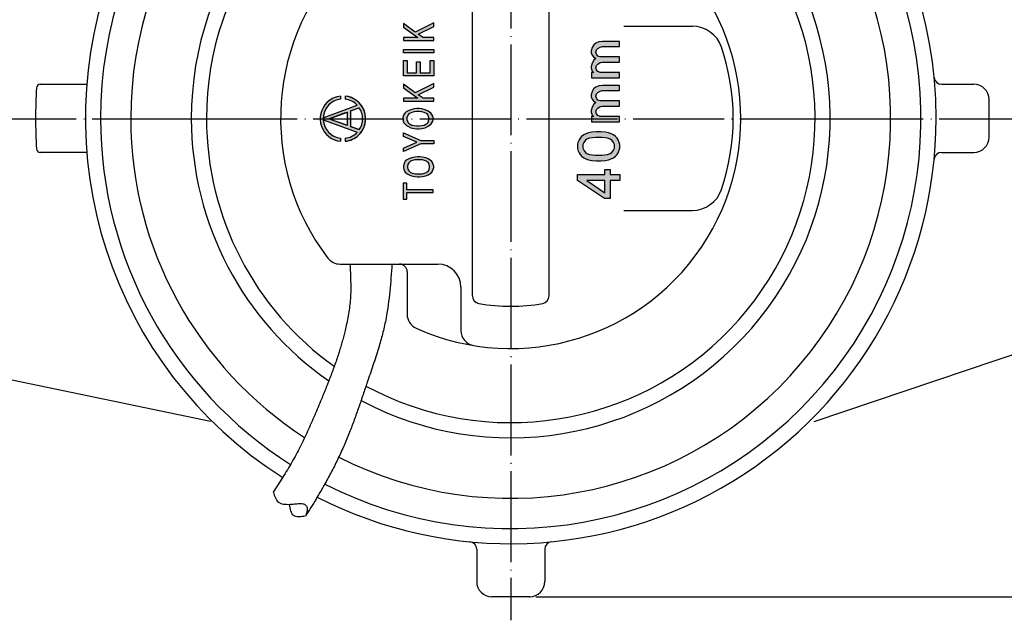
# Model space of a CAD drawing. Units: millimetres. Extents: x -169 to 139, y -279 to 131.
# Drawn here: x -65 to 65, y -66 to 13 of the extents above; entities that cross this region are included whole.
import ezdxf

# ---------------------------------------------------------------- set-up
doc = ezdxf.new("R2010")
doc.units = ezdxf.units.MM
doc.linetypes.add('DOT_CENTER', pattern=[14, 12, -1, 0, -1])
doc.layers.add('1', color=7, linetype='Continuous')
doc.styles.add('CONVERTER_12', font='txt.shx', dxfattribs={"width": 0.9})
doc.dimstyles.new('ME10_DIM_13', dxfattribs={"dimtxt": 3.15, "dimasz": 2.205, "dimexe": 0.7, "dimexo": 0.8, "dimgap": 1, "dimtad": 1, "dimdec": 3, "dimzin": 12, "dimdsep": 46, "dimtxsty": 'CONVERTER_12', "dimblk1": 'OPEN30', "dimblk2": 'OPEN30', "dimsah": 1, "dimcen": 0.09, "dimclrd": 2, "dimclre": 2, "dimclrt": 2, "dimadec": 0, "dimazin": 0, "dimtfac": 1, "dimtdec": 4, "dimtix": 1, "dimtmove": 0, "dimatfit": 3, "dimfxl": 1, "dimtolj": 1, "dimtzin": 0, "dimarcsym": 0})

# ---------------------------------------------------------------- blocks, each defined once
blk = doc.blocks.new('*D5')
at = {"layer": '1', "color": 2, "linetype": 'Continuous'}
for p, q in [((3.29999999999998, 63.25876510004269), (136.425218369785, 63.25876510004269)), ((135.725218369785, 63.25876510004269), (135.725218369785, -63.16509093919031)), ((3.29999999999998, -63.16509093919031), (136.425218369785, -63.16509093919031))]:
    blk.add_line(p, q, dxfattribs=at)
at = {"layer": '1', "color": 2}
for p, q in [((135.725218369785, 63.25876510004269), (135.1343904004744, 61.05376510004269)), ((135.725218369785, 63.25876510004269), (136.3160463390956, 61.05376510004269)), ((135.725218369785, -63.16509093919031), (135.1343904004744, -60.96009093919032)), ((135.725218369785, -63.16509093919031), (136.3160463390956, -60.96009093919032))]:
    blk.add_line(p, q, dxfattribs=at)
at = {"layer": '1', "color": 2, "insert": (134.725218369785, -4.34321082261321), "char_height": 3.15, "attachment_point": 7, "rotation": 90, "line_spacing_factor": 0.60024009603842, "style": 'CONVERTER_12'}
blk.add_mtext('126', dxfattribs=at)
blk = doc.blocks.new('_Open30')
at = {"color": 0, "linetype": 'ByBlock', "lineweight": -2}
for p, q in [((-1, 0.267949), (0, 0)), ((0, 0), (-1, -0.267949)), ((0, 0), (-1, 0))]:
    blk.add_line(p, q, dxfattribs=at)

msp = doc.modelspace()

# ---------------------------------------------------------------- hatches: boundary and pattern name
at = {"layer": '1', "linetype": 'Continuous'}
for points in [[(-14.176746435178, 12.5718590034518), (-14.176746435178, 12.0818590034518), (-12.276746435178, 10.7168590034518), (-14.176746435178, 10.7168590034518), (-14.176746435178, 10.3318590034518), (-10.176746435178, 10.3318590034518), (-10.176746435178, 10.7168590034518), (-11.576746435178, 10.7168590034518), (-12.226746435178, 11.1718590034518), (-10.176746435178, 12.1868590034518), (-10.176746435178, 12.6768590034518), (-12.626746435178, 11.4518590034518)], [(-10.1809157389122, 8.72155291804781), (-14.1809157389122, 8.72155291804781), (-14.1809157389122, 9.1615529180478), (-10.1809157389122, 9.1615529180478)], [(10.9410926462765, 8.15742914971629), (11.2535926462765, 7.96992914971629), (11.0035926462765, 7.71992914971629), (10.7535926462765, 7.34492914971629), (10.6285926462765, 6.90742914971629), (10.6285926462765, 6.65742914971629), (10.7535926462765, 6.28242914971629), (11.0035926462765, 6.09492914971629), (10.6910926462765, 6.09492914971629), (10.6910926462765, 5.40742914971629), (14.3785926462765, 5.40742914971629), (14.3785926462765, 6.09492914971629), (11.8160926462765, 6.09492914971629), (11.5035926462765, 6.21992914971629), (11.3160926462765, 6.46992914971629), (11.2535926462765, 6.71992914971629), (11.3160926462765, 7.03242914971629), (11.5035926462765, 7.21992914971629), (11.8160926462765, 7.40742914971629), (12.0660926462765, 7.46992914971629), (14.3785926462765, 7.46992914971629), (14.3785926462765, 8.15742914971629), (11.8160926462765, 8.15742914971629), (11.5035926462765, 8.28242914971629), (11.3160926462765, 8.53242914971629), (11.2535926462765, 8.78242914971629), (11.3160926462765, 9.09492914971629), (11.5035926462765, 9.28242914971629), (11.8160926462765, 9.46992914971629), (12.0660926462765, 9.53242914971629), (14.3785926462765, 9.53242914971629), (14.3785926462765, 10.2199291497163), (12.1285926462765, 10.2199291497163), (11.6285926462765, 10.1574291497163), (11.2535926462765, 9.96992914971629), (11.0035926462765, 9.78242914971629), (10.7535926462765, 9.40742914971629), (10.6285926462765, 8.96992914971629), (10.6285926462765, 8.71992914971629), (10.7535926462765, 8.40742914971629)], [(-10.1648810194007, 7.7060775053637), (-10.1648810194007, 5.67607750536369), (-14.1648810194007, 5.67607750536369), (-14.1648810194007, 7.6710775053637), (-13.6648810194007, 7.6710775053637), (-13.6648810194007, 6.0610775053637), (-12.4648810194007, 6.0610775053637), (-12.4648810194007, 7.5310775053637), (-11.9648810194007, 7.5310775053637), (-11.9648810194007, 6.0610775053637), (-10.6648810194007, 6.0610775053637), (-10.6648810194007, 7.7060775053637)], [(-14.1809157389122, 4.54761077244591), (-14.1809157389122, 4.0576107724459), (-12.2809157389122, 2.6926107724459), (-14.1809157389122, 2.6926107724459), (-14.1809157389122, 2.3076107724459), (-10.1809157389122, 2.3076107724459), (-10.1809157389122, 2.6926107724459), (-11.5809157389122, 2.6926107724459), (-12.2309157389122, 3.1476107724459), (-10.1809157389122, 4.1626107724459), (-10.1809157389122, 4.6526107724459), (-12.6309157389122, 3.4276107724459)], [(10.9410926462765, 2.34492914971629), (11.2535926462765, 2.15742914971629), (11.0035926462765, 1.90742914971629), (10.7535926462765, 1.53242914971629), (10.6285926462765, 1.09492914971629), (10.6285926462765, 0.84492914971629), (10.7535926462765, 0.46992914971629), (11.0035926462765, 0.28242914971629), (10.6910926462765, 0.28242914971629), (10.6910926462765, -0.40507085028371), (14.3785926462765, -0.40507085028371), (14.3785926462765, 0.28242914971629), (11.8160926462765, 0.28242914971629), (11.5035926462765, 0.40742914971629), (11.3160926462765, 0.65742914971629), (11.2535926462765, 0.90742914971629), (11.3160926462765, 1.21992914971629), (11.5035926462765, 1.40742914971629), (11.8160926462765, 1.59492914971629), (12.0660926462765, 1.65742914971629), (14.3785926462765, 1.65742914971629), (14.3785926462765, 2.34492914971629), (11.8160926462765, 2.34492914971629), (11.5035926462765, 2.46992914971629), (11.3160926462765, 2.71992914971629), (11.2535926462765, 2.96992914971629), (11.3160926462765, 3.28242914971629), (11.5035926462765, 3.46992914971629), (11.8160926462765, 3.65742914971629), (12.0660926462765, 3.71992914971629), (14.3785926462765, 3.71992914971629), (14.3785926462765, 4.40742914971629), (12.1285926462765, 4.40742914971629), (11.6285926462765, 4.34492914971629), (11.2535926462765, 4.15742914971629), (11.0035926462765, 3.96992914971629), (10.7535926462765, 3.59492914971629), (10.6285926462765, 3.15742914971629), (10.6285926462765, 2.90742914971629), (10.7535926462765, 2.59492914971629)], [(-14.1723896916471, -4.3298603082672), (-14.1723896916471, -3.8748603082672), (-12.4223896916471, -3.10486030826721), (-14.1723896916471, -2.3348603082672), (-14.1723896916471, -1.8798603082672), (-11.8723896916471, -2.8948603082672), (-10.1723896916471, -2.8948603082672), (-10.1723896916471, -3.3148603082672), (-11.8723896916471, -3.3148603082672)], [(-10.2277587875391, -9.38723727776312), (-13.7277587875391, -9.38723727776312), (-13.7277587875391, -8.51223727776312), (-14.2277587875391, -8.51223727776312), (-14.2277587875391, -10.6472372777631), (-13.7277587875391, -10.6472372777631), (-13.7277587875391, -9.77223727776313), (-10.2277587875391, -9.77223727776313)]]:
    msp.add_hatch(color=2, dxfattribs=at).paths.add_polyline_path(points)
h = msp.add_hatch(color=2, dxfattribs=at)
edge = h.paths.add_edge_path()
edge.add_line((-21.8758719068619, 2.5867756867742), (-21.8758719068619, 2.9901535501223))
edge.add_arc((-22.1763936459923, 0), 3.005217391304432, -45.305094761855514, 84.26082952273418, ccw=False)
edge.add_arc((-22.1763936459923, 0), 3.00521739130409, 275.7391704772666, 314.6949052381445, ccw=False)
edge.add_line((-21.8758719068619, -2.9901535501219), (-21.8758719068619, -2.5867756867741))
edge.add_arc((-22.1763936459923, 0), 2.604173913043362, 276.6266985070324, 316.9947751054746)
edge.add_line((-20.2719833831116, -1.7762160116411), (-24.7769861897005, -0.1365290847573))
edge.add_arc((-22.1763936459923, 0), 2.604173913043322, 183.0052248945316, 263.3733014929675)
edge.add_line((-22.4769153851227, -2.5867756867741), (-22.4769153851227, -2.9901535501219))
edge.add_arc((-22.1763936459923, 0), 3.005217391304224, 134.6949052381432, 264.2608295227333, ccw=False)
edge.add_arc((-22.1763936459923, 0), 3.005217391304489, 95.73917047726587, 134.6949052381432, ccw=False)
edge.add_line((-22.4769153851227, 2.9901535501223), (-22.4769153851227, 2.5867756867742))
edge.add_arc((-22.1763936459923, 0), 2.604173913043462, 96.6266985070322, 176.9947751054596)
edge.add_line((-24.7769861897005, 0.1365290847577), (-20.2719833831121, 1.77621601164169))
edge.add_arc((-22.1763936459923, 0), 2.604173913043393, 43.00522489454242, 83.3733014929679)
h.paths.add_polyline_path([(-23.9795240807748, 0), (-21.5758719068619, -0.8748578448334), (-21.5758719068619, 0.8748578448337)], flags=16)
edge = h.paths.add_edge_path(flags=16)
edge.add_line((-21.174828428601, 1.02082573356719), (-21.174828428601, -1.0208257335667))
edge.add_line((-21.174828428601, -1.0208257335667), (-20.0098057072429, -1.4448593263848))
edge.add_arc((-22.1763936459923, 0), 2.604173913043348, 326.3013766769374, 393.6986233230693)
edge.add_line((-20.009805707243, 1.4448593263851), (-21.174828428601, 1.02082573356719))
h = msp.add_hatch(color=2, dxfattribs=at)
h.paths.add_polyline_path([(-12.4091422225697, -1.33), (-12.1091422225697, -1.33), (-11.7591422225697, -1.295), (-11.3091422225697, -1.19), (-11.0091422225697, -1.05), (-10.7591422225697, -0.91), (-10.5091422225697, -0.7), (-10.4091422225697, -0.56), (-10.3091422225697, -0.315), (-10.2591422225697, -0.105), (-10.2591422225697, 0.105), (-10.3091422225697, 0.315), (-10.4091422225697, 0.56), (-10.5091422225697, 0.7), (-10.7591422225697, 0.91), (-11.0091422225697, 1.05), (-11.3091422225697, 1.19), (-11.7591422225697, 1.295), (-12.1091422225697, 1.33), (-12.4091422225697, 1.33), (-12.7591422225697, 1.295), (-13.2091422225697, 1.19), (-13.5591422225697, 1.05), (-13.8091422225697, 0.91), (-14.0091422225697, 0.735), (-14.1091422225697, 0.56), (-14.2091422225697, 0.315), (-14.2591422225697, 0.105), (-14.2591422225697, -0.105), (-14.2091422225697, -0.315), (-14.1091422225697, -0.56), (-14.0091422225697, -0.7), (-13.7591422225697, -0.91), (-13.5091422225697, -1.05), (-13.2091422225697, -1.19), (-12.7591422225697, -1.295)])
h.paths.add_polyline_path([(-12.4091422225697, -0.94499999999999), (-12.1091422225697, -0.94499999999999), (-11.7591422225697, -0.91), (-11.4591422225697, -0.84), (-11.2091422225697, -0.735), (-11.0591422225697, -0.63), (-10.9591422225697, -0.52499999999999), (-10.8591422225697, -0.315), (-10.8091422225697, -0.105), (-10.8091422225697, 0.105), (-10.8591422225697, 0.315), (-10.9591422225697, 0.52500000000001), (-11.0591422225697, 0.63000000000001), (-11.2091422225697, 0.735), (-11.4591422225697, 0.84), (-11.7591422225697, 0.91), (-12.1091422225697, 0.94500000000001), (-12.4091422225697, 0.94500000000001), (-12.7591422225697, 0.91), (-13.0591422225697, 0.84), (-13.3091422225697, 0.735), (-13.4591422225697, 0.63000000000001), (-13.5591422225697, 0.52500000000001), (-13.6591422225697, 0.315), (-13.7091422225697, 0.105), (-13.7091422225697, -0.105), (-13.6591422225697, -0.315), (-13.5591422225697, -0.52499999999999), (-13.4591422225697, -0.63), (-13.3091422225697, -0.735), (-13.0591422225697, -0.84), (-12.7591422225697, -0.91)], flags=16)
h = msp.add_hatch(color=2, dxfattribs=at)
h.paths.add_polyline_path([(14.0622566375326, -2.56357608549169), (13.8522566375326, -2.3535760854917), (13.5722566375326, -2.1435760854917), (13.2922566375326, -2.0035760854917), (12.9422566375326, -1.8635760854917), (12.5222566375326, -1.79357608549169), (11.8922566375326, -1.7235760854917), (11.3322566375326, -1.7235760854917), (10.7022566375326, -1.79357608549169), (10.2822566375326, -1.8635760854917), (9.9322566375326, -2.0035760854917), (9.6522566375326, -2.1435760854917), (9.3722566375326, -2.3535760854917), (9.16225663753259, -2.56357608549169), (9.0222566375326, -2.7735760854917), (8.8822566375326, -3.12357608549169), (8.8122566375326, -3.40357608549169), (8.8122566375326, -3.89357608549169), (8.8822566375326, -4.17357608549169), (9.0222566375326, -4.5235760854917), (9.16225663753259, -4.73357608549169), (9.3722566375326, -4.9435760854917), (9.6522566375326, -5.15357608549169), (9.9322566375326, -5.29357608549169), (10.2822566375326, -5.43357608549169), (10.7022566375326, -5.5035760854917), (11.3322566375326, -5.57357608549169), (11.8922566375326, -5.57357608549169), (12.5222566375326, -5.5035760854917), (12.9422566375326, -5.43357608549169), (13.2922566375326, -5.29357608549169), (13.5722566375326, -5.15357608549169), (13.8522566375326, -4.9435760854917), (14.0622566375326, -4.73357608549169), (14.2022566375326, -4.5235760854917), (14.3422566375326, -4.17357608549169), (14.4122566375326, -3.8935760854917), (14.4122566375326, -3.40357608549169), (14.3422566375326, -3.12357608549169), (14.2022566375326, -2.7735760854917)])
h.paths.add_polyline_path([(13.7122566375326, -3.8935760854917), (13.7122566375326, -3.40357608549169), (13.5722566375326, -3.12357608549169), (13.3622566375326, -2.84357608549169), (13.1522566375326, -2.70357608549169), (12.8022566375326, -2.56357608549169), (12.0322566375326, -2.4935760854917), (11.1922566375326, -2.4935760854917), (10.4222566375326, -2.56357608549169), (10.0722566375326, -2.70357608549169), (9.8622566375326, -2.84357608549169), (9.6522566375326, -3.12357608549169), (9.5122566375326, -3.40357608549169), (9.5122566375326, -3.8935760854917), (9.6522566375326, -4.17357608549169), (9.8622566375326, -4.45357608549169), (10.0722566375326, -4.59357608549169), (10.4222566375326, -4.73357608549169), (11.1922566375326, -4.8035760854917), (12.0322566375326, -4.8035760854917), (12.8022566375326, -4.73357608549169), (13.1522566375326, -4.59357608549169), (13.3622566375326, -4.45357608549169), (13.5722566375326, -4.17357608549169)], flags=16)
h = msp.add_hatch(color=2, dxfattribs=at)
h.paths.add_polyline_path([(-12.3309157389122, -7.6886910049743), (-12.0309157389122, -7.6886910049743), (-11.6809157389122, -7.65369100497431), (-11.2309157389122, -7.5486910049743), (-10.9309157389122, -7.4086910049743), (-10.6809157389122, -7.2686910049743), (-10.4309157389122, -7.05869100497431), (-10.3309157389122, -6.91869100497431), (-10.2309157389122, -6.6736910049743), (-10.1809157389122, -6.46369100497431), (-10.1809157389122, -6.2536910049743), (-10.2309157389122, -6.04369100497431), (-10.3309157389122, -5.7986910049743), (-10.4309157389122, -5.6586910049743), (-10.6809157389122, -5.44869100497431), (-10.9309157389122, -5.30869100497431), (-11.2309157389122, -5.16869100497431), (-11.6809157389122, -5.0636910049743), (-12.0309157389122, -5.02869100497431), (-12.3309157389122, -5.02869100497431), (-12.6809157389122, -5.0636910049743), (-13.1309157389122, -5.16869100497431), (-13.4809157389122, -5.30869100497431), (-13.7309157389122, -5.44869100497431), (-13.9309157389122, -5.62369100497431), (-14.0309157389122, -5.7986910049743), (-14.1309157389122, -6.04369100497431), (-14.1809157389122, -6.2536910049743), (-14.1809157389122, -6.46369100497431), (-14.1309157389122, -6.6736910049743), (-14.0309157389122, -6.91869100497431), (-13.9309157389122, -7.05869100497431), (-13.6809157389122, -7.2686910049743), (-13.4309157389122, -7.4086910049743), (-13.1309157389122, -7.5486910049743), (-12.6809157389122, -7.65369100497431)])
h.paths.add_polyline_path([(-12.3309157389122, -7.3036910049743), (-12.0309157389122, -7.3036910049743), (-11.6809157389122, -7.2686910049743), (-11.3809157389122, -7.19869100497431), (-11.1309157389122, -7.0936910049743), (-10.9809157389122, -6.9886910049743), (-10.8809157389122, -6.8836910049743), (-10.7809157389122, -6.6736910049743), (-10.7309157389122, -6.46369100497431), (-10.7309157389122, -6.2536910049743), (-10.7809157389122, -6.04369100497431), (-10.8809157389122, -5.8336910049743), (-10.9809157389122, -5.72869100497429), (-11.1309157389122, -5.62369100497431), (-11.3809157389122, -5.5186910049743), (-11.6809157389122, -5.44869100497431), (-12.0309157389122, -5.4136910049743), (-12.3309157389122, -5.4136910049743), (-12.6809157389122, -5.44869100497431), (-12.9809157389122, -5.5186910049743), (-13.2309157389122, -5.62369100497431), (-13.3809157389122, -5.72869100497429), (-13.4809157389122, -5.8336910049743), (-13.5809157389122, -6.04369100497431), (-13.6309157389122, -6.2536910049743), (-13.6309157389122, -6.46369100497431), (-13.5809157389122, -6.6736910049743), (-13.4809157389122, -6.8836910049743), (-13.3809157389122, -6.9886910049743), (-13.2309157389122, -7.0936910049743), (-12.9809157389122, -7.19869100497431), (-12.6809157389122, -7.2686910049743)], flags=16)
h = msp.add_hatch(color=2, dxfattribs=at)
h.paths.add_polyline_path([(8.8122566375326, -8.1635760854917), (8.8122566375326, -7.39357608549169), (12.4522566375326, -7.39357608549169), (12.4522566375326, -6.6935760854917), (13.1522566375326, -6.6935760854917), (13.1522566375326, -7.39357608549169), (14.4122566375326, -7.39357608549169), (14.4122566375326, -8.1635760854917), (13.1522566375326, -8.1635760854917), (13.1522566375326, -10.5435760854917), (12.3822566375326, -10.5435760854917)])
h.paths.add_polyline_path([(10.0722566375326, -8.1635760854917), (12.4522566375326, -9.7735760854917), (12.4522566375326, -8.1635760854917)], flags=16)

# ---------------------------------------------------------------- linework, layer by layer
at = {"layer": '1', "color": 2, "linetype": 'DOT_CENTER'}
for p, q in [((0, 66.2114885836288), (0, -66.2792870332062)), ((-139.910629412385, 0), (-54.212267065437, 0)), ((-54.212267065437, 0), (-50.2122670654371, 0)), ((-50.2122670654371, 0), (-42.2122670654371, 0)), ((-42.2122670654371, 0), (-40.2122670654371, 0)), ((-40.2122670654371, 0), (40.5188233599636, 0)), ((40.5188233599636, 0), (42.5212386701967, 0)), ((42.5212386701967, 0), (115.392344967245, 1e-13))]:
    msp.add_line(p, q, dxfattribs=at)
at = {"layer": '1', "color": 7, "linetype": 'Continuous'}
for p, q in [((-5.06871802233468, -23.425354217142), (-5.06871802233468, 23.5253137765823)), ((5.06871802233474, -23.425354217142), (5.06871802233474, 23.5253137765823)), ((14.961661345928, 12.2149030333233), (24.0109618639125, 12.2149030333233)), ((-62.1635993182313, 4.5468370804263), (-56.0318763057968, 4.5468370804263)), ((56.9473065377634, 4.5468370804262), (61.2119280196165, 4.5468370804266)), ((63.2119280196165, -2.4531629195734), (63.2119280196165, 2.5468370804266)), ((-56.0318763057968, -4.4531629195735), (-62.1635993182313, -4.4531629195735)), ((56.9473065377634, -4.4531629195738), (61.2119280196165, -4.4531629195734)), ((14.961661345928, -12.1149434738833), (24.0109618639125, -12.1149434738833)), ((-22.5543713572516, -19.2111487051519), (-21.2553523069945, -19.2111487051519)), ((-21.2553523069945, -19.2111487051519), (-14.6992822647706, -19.2111487051519)), ((-14.6992822647706, -19.2111487051519), (-14.1924104625372, -19.2111487051519)), ((-14.1924104625372, -19.2111487051519), (-9.63056424243589, -19.2111487051519)), ((-13.6855386603037, -20.2248923096189), (-13.6855386603037, -25.8302809474396)), ((-6.58933342903509, -22.2523795185527), (-6.58933342903509, -27.9658660581747)), ((-39.6907403400207, -39.9999999999999), (-111.787732934563, -24.9999999999999)), ((40.1152744708948, -39.9999999999999), (84.7089143121433, -24.9999999999999)), ((-4.49999999999997, -56.9004694573371), (-4.50000000000037, -61.1650909391903)), ((4.49999999999966, -56.900469457337), (4.4999999999996, -61.1650909391903)), ((2.4999999999996, -63.1650909391903), (-2.50000000000037, -63.1650909391903))]:
    msp.add_line(p, q, dxfattribs=at)
at = {"layer": '1', "color": 2, "linetype": 'Continuous'}
for p, q in [((-12.626746435178, 11.4518590034518), (-14.176746435178, 12.5718590034518)), ((-14.176746435178, 12.5718590034518), (-14.176746435178, 12.0818590034518)), ((-14.176746435178, 12.0818590034518), (-12.276746435178, 10.7168590034518)), ((-10.176746435178, 12.6768590034518), (-12.626746435178, 11.4518590034518)), ((-12.226746435178, 11.1718590034518), (-10.176746435178, 12.1868590034518)), ((-10.176746435178, 12.1868590034518), (-10.176746435178, 12.6768590034518)), ((-14.176746435178, 10.7168590034518), (-14.176746435178, 10.3318590034518)), ((-12.276746435178, 10.7168590034518), (-14.176746435178, 10.7168590034518)), ((-11.576746435178, 10.7168590034518), (-12.226746435178, 11.1718590034518)), ((-10.176746435178, 10.7168590034518), (-11.576746435178, 10.7168590034518)), ((-10.176746435178, 10.3318590034518), (-10.176746435178, 10.7168590034518)), ((-14.1809157389122, 9.1615529180478), (-10.1809157389122, 9.1615529180478)), ((-14.1809157389122, 8.72155291804781), (-14.1809157389122, 9.1615529180478)), ((-14.176746435178, 10.3318590034518), (-10.176746435178, 10.3318590034518)), ((-10.1809157389122, 9.1615529180478), (-10.1809157389122, 8.72155291804781)), ((10.7535926462765, 9.40742914971629), (10.6285926462765, 8.96992914971629)), ((11.0035926462765, 9.78242914971629), (10.7535926462765, 9.40742914971629)), ((11.2535926462765, 9.96992914971629), (11.0035926462765, 9.78242914971629)), ((11.6285926462765, 10.1574291497163), (11.2535926462765, 9.96992914971629)), ((11.3160926462765, 9.09492914971629), (11.5035926462765, 9.28242914971629)), ((11.5035926462765, 9.28242914971629), (11.8160926462765, 9.46992914971629)), ((12.1285926462765, 10.2199291497163), (11.6285926462765, 10.1574291497163)), ((11.8160926462765, 9.46992914971629), (12.0660926462765, 9.53242914971629)), ((12.0660926462765, 9.53242914971629), (14.3785926462765, 9.53242914971629)), ((14.3785926462765, 10.2199291497163), (12.1285926462765, 10.2199291497163)), ((14.3785926462765, 9.53242914971629), (14.3785926462765, 10.2199291497163)), ((-10.1809157389122, 8.72155291804781), (-14.1809157389122, 8.72155291804781)), ((10.6285926462765, 8.96992914971629), (10.6285926462765, 8.71992914971629)), ((10.6285926462765, 8.71992914971629), (10.7535926462765, 8.40742914971629)), ((10.7535926462765, 8.40742914971629), (10.9410926462765, 8.15742914971629)), ((10.9410926462765, 8.15742914971629), (11.2535926462765, 7.96992914971629)), ((11.2535926462765, 7.96992914971629), (11.0035926462765, 7.71992914971629)), ((11.2535926462765, 8.78242914971629), (11.3160926462765, 9.09492914971629)), ((11.3160926462765, 8.53242914971629), (11.2535926462765, 8.78242914971629)), ((11.5035926462765, 8.28242914971629), (11.3160926462765, 8.53242914971629)), ((11.8160926462765, 8.15742914971629), (11.5035926462765, 8.28242914971629)), ((14.3785926462765, 8.15742914971629), (11.8160926462765, 8.15742914971629)), ((14.3785926462765, 7.46992914971629), (14.3785926462765, 8.15742914971629)), ((-14.1648810194007, 7.6710775053637), (-13.6648810194007, 7.6710775053637)), ((-14.1648810194007, 5.67607750536369), (-14.1648810194007, 7.6710775053637)), ((-13.6648810194007, 7.6710775053637), (-13.6648810194007, 6.0610775053637)), ((-12.4648810194007, 7.5310775053637), (-11.9648810194007, 7.5310775053637)), ((-12.4648810194007, 6.0610775053637), (-12.4648810194007, 7.5310775053637)), ((-11.9648810194007, 7.5310775053637), (-11.9648810194007, 6.0610775053637)), ((-10.6648810194007, 7.7060775053637), (-10.1648810194007, 7.7060775053637)), ((-10.6648810194007, 6.0610775053637), (-10.6648810194007, 7.7060775053637)), ((-10.1648810194007, 7.7060775053637), (-10.1648810194007, 5.67607750536369)), ((10.7535926462765, 7.34492914971629), (10.6285926462765, 6.90742914971629)), ((10.6285926462765, 6.90742914971629), (10.6285926462765, 6.65742914971629)), ((10.6285926462765, 6.65742914971629), (10.7535926462765, 6.28242914971629)), ((11.0035926462765, 7.71992914971629), (10.7535926462765, 7.34492914971629)), ((11.2535926462765, 6.71992914971629), (11.3160926462765, 7.03242914971629)), ((11.3160926462765, 6.46992914971629), (11.2535926462765, 6.71992914971629)), ((11.3160926462765, 7.03242914971629), (11.5035926462765, 7.21992914971629)), ((11.5035926462765, 7.21992914971629), (11.8160926462765, 7.40742914971629)), ((11.8160926462765, 7.40742914971629), (12.0660926462765, 7.46992914971629)), ((12.0660926462765, 7.46992914971629), (14.3785926462765, 7.46992914971629)), ((-10.1648810194007, 5.67607750536369), (-14.1648810194007, 5.67607750536369)), ((-13.6648810194007, 6.0610775053637), (-12.4648810194007, 6.0610775053637)), ((-11.9648810194007, 6.0610775053637), (-10.6648810194007, 6.0610775053637)), ((10.6910926462765, 6.09492914971629), (10.6910926462765, 5.40742914971629)), ((11.0035926462765, 6.09492914971629), (10.6910926462765, 6.09492914971629)), ((10.6910926462765, 5.40742914971629), (14.3785926462765, 5.40742914971629)), ((10.7535926462765, 6.28242914971629), (11.0035926462765, 6.09492914971629)), ((11.5035926462765, 6.21992914971629), (11.3160926462765, 6.46992914971629)), ((11.8160926462765, 6.09492914971629), (11.5035926462765, 6.21992914971629)), ((14.3785926462765, 6.09492914971629), (11.8160926462765, 6.09492914971629)), ((14.3785926462765, 5.40742914971629), (14.3785926462765, 6.09492914971629)), ((-12.6309157389122, 3.4276107724459), (-14.1809157389122, 4.54761077244591)), ((-14.1809157389122, 4.54761077244591), (-14.1809157389122, 4.0576107724459)), ((-14.1809157389122, 4.0576107724459), (-12.2809157389122, 2.6926107724459)), ((-10.1809157389122, 4.6526107724459), (-12.6309157389122, 3.4276107724459)), ((-12.2309157389122, 3.1476107724459), (-10.1809157389122, 4.1626107724459)), ((-10.1809157389122, 4.1626107724459), (-10.1809157389122, 4.6526107724459)), ((11.0035926462765, 3.96992914971629), (10.7535926462765, 3.59492914971629)), ((11.2535926462765, 4.15742914971629), (11.0035926462765, 3.96992914971629)), ((11.6285926462765, 4.34492914971629), (11.2535926462765, 4.15742914971629)), ((12.1285926462765, 4.40742914971629), (11.6285926462765, 4.34492914971629)), ((14.3785926462765, 4.40742914971629), (12.1285926462765, 4.40742914971629)), ((14.3785926462765, 3.71992914971629), (14.3785926462765, 4.40742914971629)), ((-22.4769153851227, 2.9901535501223), (-22.4769153851227, 2.5867756867742)), ((-21.8758719068619, 2.9901535501223), (-21.8758719068619, 2.5867756867742)), ((-14.1809157389122, 2.6926107724459), (-14.1809157389122, 2.3076107724459)), ((-12.2809157389122, 2.6926107724459), (-14.1809157389122, 2.6926107724459)), ((-11.5809157389122, 2.6926107724459), (-12.2309157389122, 3.1476107724459)), ((-10.1809157389122, 2.6926107724459), (-11.5809157389122, 2.6926107724459)), ((-10.1809157389122, 2.3076107724459), (-10.1809157389122, 2.6926107724459)), ((10.7535926462765, 3.59492914971629), (10.6285926462765, 3.15742914971629)), ((10.6285926462765, 3.15742914971629), (10.6285926462765, 2.90742914971629)), ((10.6285926462765, 2.90742914971629), (10.7535926462765, 2.59492914971629)), ((11.2535926462765, 2.96992914971629), (11.3160926462765, 3.28242914971629)), ((11.3160926462765, 2.71992914971629), (11.2535926462765, 2.96992914971629)), ((11.3160926462765, 3.28242914971629), (11.5035926462765, 3.46992914971629)), ((11.5035926462765, 2.46992914971629), (11.3160926462765, 2.71992914971629)), ((11.5035926462765, 3.46992914971629), (11.8160926462765, 3.65742914971629)), ((11.8160926462765, 3.65742914971629), (12.0660926462765, 3.71992914971629)), ((12.0660926462765, 3.71992914971629), (14.3785926462765, 3.71992914971629)), ((-24.7769861897005, 0.1365290847577), (-20.2719833831121, 1.77621601164169)), ((-21.174828428601, 1.02082573356719), (-20.009805707243, 1.4448593263851)), ((-21.174828428601, 1.02082573356719), (-20.2037271659587, 1.374277687627)), ((-14.1809157389122, 2.3076107724459), (-10.1809157389122, 2.3076107724459)), ((-12.4091422225697, 1.33), (-12.7591422225697, 1.295)), ((-12.1091422225697, 1.33), (-12.4091422225697, 1.33)), ((-11.7591422225697, 1.295), (-12.1091422225697, 1.33)), ((10.7535926462765, 1.53242914971629), (10.6285926462765, 1.09492914971629)), ((10.7535926462765, 2.59492914971629), (10.9410926462765, 2.34492914971629)), ((11.0035926462765, 1.90742914971629), (10.7535926462765, 1.53242914971629)), ((10.9410926462765, 2.34492914971629), (11.2535926462765, 2.15742914971629)), ((11.2535926462765, 2.15742914971629), (11.0035926462765, 1.90742914971629)), ((11.3160926462765, 1.21992914971629), (11.5035926462765, 1.40742914971629)), ((11.8160926462765, 2.34492914971629), (11.5035926462765, 2.46992914971629)), ((11.5035926462765, 1.40742914971629), (11.8160926462765, 1.59492914971629)), ((14.3785926462765, 2.34492914971629), (11.8160926462765, 2.34492914971629)), ((11.8160926462765, 1.59492914971629), (12.0660926462765, 1.65742914971629)), ((12.0660926462765, 1.65742914971629), (14.3785926462765, 1.65742914971629)), ((14.3785926462765, 1.65742914971629), (14.3785926462765, 2.34492914971629)), ((-23.9795240807748, 0), (-21.5758719068619, 0.8748578448337)), ((-21.8758719068619, 0.76566677455379), (-23.9795240807748, 0)), ((-23.9795240807748, 0), (-21.5758719068619, -0.8748578448334)), ((-23.9795240807748, 0), (-21.8758719068619, -0.7656667745533)), ((-21.5758719068619, -0.8748578448334), (-21.5758719068619, 0.8748578448337)), ((-21.174828428601, 1.02082573356719), (-21.174828428601, -1.0208257335667)), ((-14.2091422225697, 0.315), (-14.2591422225697, 0.105)), ((-14.2591422225697, 0.105), (-14.2591422225697, -0.105)), ((-14.1091422225697, 0.56), (-14.2091422225697, 0.315)), ((-14.0091422225697, 0.735), (-14.1091422225697, 0.56)), ((-13.8091422225697, 0.91), (-14.0091422225697, 0.735)), ((-13.5591422225697, 1.05), (-13.8091422225697, 0.91)), ((-13.6591422225697, 0.315), (-13.7091422225697, 0.105)), ((-13.7091422225697, 0.105), (-13.7091422225697, -0.105)), ((-13.5591422225697, 0.52500000000001), (-13.6591422225697, 0.315)), ((-13.2091422225697, 1.19), (-13.5591422225697, 1.05)), ((-13.4591422225697, 0.63000000000001), (-13.5591422225697, 0.52500000000001)), ((-13.3091422225697, 0.735), (-13.4591422225697, 0.63000000000001)), ((-13.0591422225697, 0.84), (-13.3091422225697, 0.735)), ((-12.7591422225697, 1.295), (-13.2091422225697, 1.19)), ((-12.7591422225697, 0.91), (-13.0591422225697, 0.84)), ((-12.4091422225697, 0.94500000000001), (-12.7591422225697, 0.91)), ((-12.1091422225697, 0.94500000000001), (-12.4091422225697, 0.94500000000001)), ((-11.7591422225697, 0.91), (-12.1091422225697, 0.94500000000001)), ((-11.3091422225697, 1.19), (-11.7591422225697, 1.295)), ((-11.4591422225697, 0.84), (-11.7591422225697, 0.91)), ((-11.2091422225697, 0.735), (-11.4591422225697, 0.84)), ((-11.0091422225697, 1.05), (-11.3091422225697, 1.19)), ((-11.0591422225697, 0.63000000000001), (-11.2091422225697, 0.735)), ((-10.9591422225697, 0.52500000000001), (-11.0591422225697, 0.63000000000001)), ((-10.7591422225697, 0.91), (-11.0091422225697, 1.05)), ((-10.8591422225697, 0.315), (-10.9591422225697, 0.52500000000001)), ((-10.8091422225697, 0.105), (-10.8591422225697, 0.315)), ((-10.8091422225697, -0.105), (-10.8091422225697, 0.105)), ((-10.5091422225697, 0.7), (-10.7591422225697, 0.91)), ((-10.4091422225697, 0.56), (-10.5091422225697, 0.7)), ((-10.3091422225697, 0.315), (-10.4091422225697, 0.56)), ((-10.2591422225697, 0.105), (-10.3091422225697, 0.315)), ((-10.2591422225697, -0.105), (-10.2591422225697, 0.105)), ((10.6285926462765, 1.09492914971629), (10.6285926462765, 0.84492914971629)), ((10.6285926462765, 0.84492914971629), (10.7535926462765, 0.46992914971629)), ((10.6910926462765, 0.28242914971629), (10.6910926462765, -0.40507085028371)), ((11.0035926462765, 0.28242914971629), (10.6910926462765, 0.28242914971629)), ((10.7535926462765, 0.46992914971629), (11.0035926462765, 0.28242914971629)), ((11.2535926462765, 0.90742914971629), (11.3160926462765, 1.21992914971629)), ((11.3160926462765, 0.65742914971629), (11.2535926462765, 0.90742914971629)), ((11.5035926462765, 0.40742914971629), (11.3160926462765, 0.65742914971629)), ((11.8160926462765, 0.28242914971629), (11.5035926462765, 0.40742914971629)), ((14.3785926462765, 0.28242914971629), (11.8160926462765, 0.28242914971629)), ((14.3785926462765, -0.40507085028371), (14.3785926462765, 0.28242914971629)), ((-24.7769861897005, -0.1365290847573), (-20.2719833831116, -1.7762160116411)), ((-21.174828428601, -1.0208257335667), (-20.0098057072429, -1.4448593263848)), ((-20.2037271659587, -1.3742776876267), (-21.174828428601, -1.0208257335667)), ((-14.2591422225697, -0.105), (-14.2091422225697, -0.315)), ((-14.2091422225697, -0.315), (-14.1091422225697, -0.56)), ((-14.1091422225697, -0.56), (-14.0091422225697, -0.7)), ((-14.0091422225697, -0.7), (-13.7591422225697, -0.91)), ((-13.7591422225697, -0.91), (-13.5091422225697, -1.05)), ((-13.7091422225697, -0.105), (-13.6591422225697, -0.315)), ((-13.6591422225697, -0.315), (-13.5591422225697, -0.52499999999999)), ((-13.5591422225697, -0.52499999999999), (-13.4591422225697, -0.63)), ((-13.5091422225697, -1.05), (-13.2091422225697, -1.19)), ((-13.4591422225697, -0.63), (-13.3091422225697, -0.735)), ((-13.3091422225697, -0.735), (-13.0591422225697, -0.84)), ((-13.2091422225697, -1.19), (-12.7591422225697, -1.295)), ((-13.0591422225697, -0.84), (-12.7591422225697, -0.91)), ((-12.7591422225697, -0.91), (-12.4091422225697, -0.94499999999999)), ((-12.7591422225697, -1.295), (-12.4091422225697, -1.33)), ((-12.4091422225697, -0.94499999999999), (-12.1091422225697, -0.94499999999999)), ((-12.1091422225697, -0.94499999999999), (-11.7591422225697, -0.91)), ((-12.1091422225697, -1.33), (-11.7591422225697, -1.295)), ((-11.7591422225697, -0.91), (-11.4591422225697, -0.84)), ((-11.7591422225697, -1.295), (-11.3091422225697, -1.19)), ((-11.4591422225697, -0.84), (-11.2091422225697, -0.735)), ((-11.3091422225697, -1.19), (-11.0091422225697, -1.05)), ((-11.2091422225697, -0.735), (-11.0591422225697, -0.63)), ((-11.0591422225697, -0.63), (-10.9591422225697, -0.52499999999999)), ((-11.0091422225697, -1.05), (-10.7591422225697, -0.91)), ((-10.9591422225697, -0.52499999999999), (-10.8591422225697, -0.315)), ((-10.8591422225697, -0.315), (-10.8091422225697, -0.105)), ((-10.7591422225697, -0.91), (-10.5091422225697, -0.7)), ((-10.5091422225697, -0.7), (-10.4091422225697, -0.56)), ((-10.4091422225697, -0.56), (-10.3091422225697, -0.315)), ((-10.3091422225697, -0.315), (-10.2591422225697, -0.105)), ((10.6910926462765, -0.40507085028371), (14.3785926462765, -0.40507085028371)), ((-22.4769153851227, -2.5867756867741), (-22.4769153851227, -2.9901535501219)), ((-21.8758719068619, -2.5867756867741), (-21.8758719068619, -2.9901535501219)), ((-14.1723896916471, -1.8798603082672), (-11.8723896916471, -2.8948603082672)), ((-14.1723896916471, -2.3348603082672), (-14.1723896916471, -1.8798603082672)), ((-12.4223896916471, -3.10486030826721), (-14.1723896916471, -2.3348603082672)), ((-12.4091422225697, -1.33), (-12.1091422225697, -1.33)), ((9.16225663753259, -2.56357608549169), (9.0222566375326, -2.7735760854917)), ((9.3722566375326, -2.3535760854917), (9.16225663753259, -2.56357608549169)), ((9.6522566375326, -2.1435760854917), (9.3722566375326, -2.3535760854917)), ((9.9322566375326, -2.0035760854917), (9.6522566375326, -2.1435760854917)), ((10.2822566375326, -1.8635760854917), (9.9322566375326, -2.0035760854917)), ((10.4222566375326, -2.56357608549169), (10.0722566375326, -2.70357608549169)), ((10.7022566375326, -1.79357608549169), (10.2822566375326, -1.8635760854917)), ((11.1922566375326, -2.4935760854917), (10.4222566375326, -2.56357608549169)), ((11.3322566375326, -1.7235760854917), (10.7022566375326, -1.79357608549169)), ((12.0322566375326, -2.4935760854917), (11.1922566375326, -2.4935760854917)), ((11.8922566375326, -1.7235760854917), (11.3322566375326, -1.7235760854917)), ((12.5222566375326, -1.79357608549169), (11.8922566375326, -1.7235760854917)), ((12.8022566375326, -2.56357608549169), (12.0322566375326, -2.4935760854917)), ((12.9422566375326, -1.8635760854917), (12.5222566375326, -1.79357608549169)), ((13.1522566375326, -2.70357608549169), (12.8022566375326, -2.56357608549169)), ((13.2922566375326, -2.0035760854917), (12.9422566375326, -1.8635760854917)), ((13.5722566375326, -2.1435760854917), (13.2922566375326, -2.0035760854917)), ((13.8522566375326, -2.3535760854917), (13.5722566375326, -2.1435760854917)), ((14.0622566375326, -2.56357608549169), (13.8522566375326, -2.3535760854917)), ((14.2022566375326, -2.7735760854917), (14.0622566375326, -2.56357608549169)), ((-14.1723896916471, -3.8748603082672), (-12.4223896916471, -3.10486030826721)), ((-11.8723896916471, -3.3148603082672), (-14.1723896916471, -4.3298603082672)), ((-14.1723896916471, -4.3298603082672), (-14.1723896916471, -3.8748603082672)), ((-11.8723896916471, -2.8948603082672), (-10.1723896916471, -2.8948603082672)), ((-10.1723896916471, -3.3148603082672), (-11.8723896916471, -3.3148603082672)), ((-10.1723896916471, -2.8948603082672), (-10.1723896916471, -3.3148603082672)), ((8.8822566375326, -3.12357608549169), (8.8122566375326, -3.40357608549169)), ((8.8122566375326, -3.40357608549169), (8.8122566375326, -3.89357608549169)), ((8.8122566375326, -3.89357608549169), (8.8822566375326, -4.17357608549169)), ((9.0222566375326, -2.7735760854917), (8.8822566375326, -3.12357608549169)), ((9.6522566375326, -3.12357608549169), (9.5122566375326, -3.40357608549169)), ((9.5122566375326, -3.40357608549169), (9.5122566375326, -3.8935760854917)), ((9.5122566375326, -3.8935760854917), (9.6522566375326, -4.17357608549169)), ((9.8622566375326, -2.84357608549169), (9.6522566375326, -3.12357608549169)), ((10.0722566375326, -2.70357608549169), (9.8622566375326, -2.84357608549169)), ((13.3622566375326, -2.84357608549169), (13.1522566375326, -2.70357608549169)), ((13.5722566375326, -3.12357608549169), (13.3622566375326, -2.84357608549169)), ((13.7122566375326, -3.40357608549169), (13.5722566375326, -3.12357608549169)), ((13.5722566375326, -4.17357608549169), (13.7122566375326, -3.8935760854917)), ((13.7122566375326, -3.8935760854917), (13.7122566375326, -3.40357608549169)), ((14.3422566375326, -3.12357608549169), (14.2022566375326, -2.7735760854917)), ((14.4122566375326, -3.40357608549169), (14.3422566375326, -3.12357608549169)), ((14.3422566375326, -4.17357608549169), (14.4122566375326, -3.8935760854917)), ((14.4122566375326, -3.8935760854917), (14.4122566375326, -3.40357608549169)), ((-13.1309157389122, -5.16869100497431), (-13.4809157389122, -5.30869100497431)), ((-12.6809157389122, -5.0636910049743), (-13.1309157389122, -5.16869100497431)), ((-12.3309157389122, -5.02869100497431), (-12.6809157389122, -5.0636910049743)), ((-12.0309157389122, -5.02869100497431), (-12.3309157389122, -5.02869100497431)), ((-11.6809157389122, -5.0636910049743), (-12.0309157389122, -5.02869100497431)), ((-11.2309157389122, -5.16869100497431), (-11.6809157389122, -5.0636910049743)), ((-10.9309157389122, -5.30869100497431), (-11.2309157389122, -5.16869100497431)), ((8.8822566375326, -4.17357608549169), (9.0222566375326, -4.5235760854917)), ((9.0222566375326, -4.5235760854917), (9.16225663753259, -4.73357608549169)), ((9.16225663753259, -4.73357608549169), (9.3722566375326, -4.9435760854917)), ((9.3722566375326, -4.9435760854917), (9.6522566375326, -5.15357608549169)), ((9.6522566375326, -4.17357608549169), (9.8622566375326, -4.45357608549169)), ((9.6522566375326, -5.15357608549169), (9.9322566375326, -5.29357608549169)), ((9.8622566375326, -4.45357608549169), (10.0722566375326, -4.59357608549169)), ((10.0722566375326, -4.59357608549169), (10.4222566375326, -4.73357608549169)), ((10.4222566375326, -4.73357608549169), (11.1922566375326, -4.8035760854917)), ((11.1922566375326, -4.8035760854917), (12.0322566375326, -4.8035760854917)), ((12.0322566375326, -4.8035760854917), (12.8022566375326, -4.73357608549169)), ((12.8022566375326, -4.73357608549169), (13.1522566375326, -4.59357608549169)), ((13.1522566375326, -4.59357608549169), (13.3622566375326, -4.45357608549169)), ((13.2922566375326, -5.29357608549169), (13.5722566375326, -5.15357608549169)), ((13.3622566375326, -4.45357608549169), (13.5722566375326, -4.17357608549169)), ((13.5722566375326, -5.15357608549169), (13.8522566375326, -4.9435760854917)), ((13.8522566375326, -4.9435760854917), (14.0622566375326, -4.73357608549169)), ((14.0622566375326, -4.73357608549169), (14.2022566375326, -4.5235760854917)), ((14.2022566375326, -4.5235760854917), (14.3422566375326, -4.17357608549169)), ((-14.1309157389122, -6.04369100497431), (-14.1809157389122, -6.2536910049743)), ((-14.1809157389122, -6.2536910049743), (-14.1809157389122, -6.46369100497431)), ((-14.1809157389122, -6.46369100497431), (-14.1309157389122, -6.6736910049743)), ((-14.0309157389122, -5.7986910049743), (-14.1309157389122, -6.04369100497431)), ((-13.9309157389122, -5.62369100497431), (-14.0309157389122, -5.7986910049743)), ((-13.7309157389122, -5.44869100497431), (-13.9309157389122, -5.62369100497431)), ((-13.4809157389122, -5.30869100497431), (-13.7309157389122, -5.44869100497431)), ((-13.5809157389122, -6.04369100497431), (-13.6309157389122, -6.2536910049743)), ((-13.6309157389122, -6.2536910049743), (-13.6309157389122, -6.46369100497431)), ((-13.6309157389122, -6.46369100497431), (-13.5809157389122, -6.6736910049743)), ((-13.4809157389122, -5.8336910049743), (-13.5809157389122, -6.04369100497431)), ((-13.3809157389122, -5.72869100497429), (-13.4809157389122, -5.8336910049743)), ((-13.2309157389122, -5.62369100497431), (-13.3809157389122, -5.72869100497429)), ((-12.9809157389122, -5.5186910049743), (-13.2309157389122, -5.62369100497431)), ((-12.6809157389122, -5.44869100497431), (-12.9809157389122, -5.5186910049743)), ((-12.3309157389122, -5.4136910049743), (-12.6809157389122, -5.44869100497431)), ((-12.0309157389122, -5.4136910049743), (-12.3309157389122, -5.4136910049743)), ((-11.6809157389122, -5.44869100497431), (-12.0309157389122, -5.4136910049743)), ((-11.3809157389122, -5.5186910049743), (-11.6809157389122, -5.44869100497431)), ((-11.1309157389122, -5.62369100497431), (-11.3809157389122, -5.5186910049743)), ((-10.9809157389122, -5.72869100497429), (-11.1309157389122, -5.62369100497431)), ((-10.8809157389122, -5.8336910049743), (-10.9809157389122, -5.72869100497429)), ((-10.6809157389122, -5.44869100497431), (-10.9309157389122, -5.30869100497431)), ((-10.7809157389122, -6.04369100497431), (-10.8809157389122, -5.8336910049743)), ((-10.7309157389122, -6.2536910049743), (-10.7809157389122, -6.04369100497431)), ((-10.7809157389122, -6.6736910049743), (-10.7309157389122, -6.46369100497431)), ((-10.7309157389122, -6.46369100497431), (-10.7309157389122, -6.2536910049743)), ((-10.4309157389122, -5.6586910049743), (-10.6809157389122, -5.44869100497431)), ((-10.3309157389122, -5.7986910049743), (-10.4309157389122, -5.6586910049743)), ((-10.2309157389122, -6.04369100497431), (-10.3309157389122, -5.7986910049743)), ((-10.1809157389122, -6.2536910049743), (-10.2309157389122, -6.04369100497431)), ((-10.2309157389122, -6.6736910049743), (-10.1809157389122, -6.46369100497431)), ((-10.1809157389122, -6.46369100497431), (-10.1809157389122, -6.2536910049743)), ((9.9322566375326, -5.29357608549169), (10.2822566375326, -5.43357608549169)), ((10.2822566375326, -5.43357608549169), (10.7022566375326, -5.5035760854917)), ((10.7022566375326, -5.5035760854917), (11.3322566375326, -5.57357608549169)), ((11.3322566375326, -5.57357608549169), (11.8922566375326, -5.57357608549169)), ((11.8922566375326, -5.57357608549169), (12.5222566375326, -5.5035760854917)), ((12.5222566375326, -5.5035760854917), (12.9422566375326, -5.43357608549169)), ((12.9422566375326, -5.43357608549169), (13.2922566375326, -5.29357608549169)), ((-14.1309157389122, -6.6736910049743), (-14.0309157389122, -6.91869100497431)), ((-14.0309157389122, -6.91869100497431), (-13.9309157389122, -7.05869100497431)), ((-13.9309157389122, -7.05869100497431), (-13.6809157389122, -7.2686910049743)), ((-13.6809157389122, -7.2686910049743), (-13.4309157389122, -7.4086910049743)), ((-13.5809157389122, -6.6736910049743), (-13.4809157389122, -6.8836910049743)), ((-13.4809157389122, -6.8836910049743), (-13.3809157389122, -6.9886910049743)), ((-13.4309157389122, -7.4086910049743), (-13.1309157389122, -7.5486910049743)), ((-13.3809157389122, -6.9886910049743), (-13.2309157389122, -7.0936910049743)), ((-13.2309157389122, -7.0936910049743), (-12.9809157389122, -7.19869100497431)), ((-13.1309157389122, -7.5486910049743), (-12.6809157389122, -7.65369100497431)), ((-12.9809157389122, -7.19869100497431), (-12.6809157389122, -7.2686910049743)), ((-12.6809157389122, -7.2686910049743), (-12.3309157389122, -7.3036910049743)), ((-12.6809157389122, -7.65369100497431), (-12.3309157389122, -7.6886910049743)), ((-12.3309157389122, -7.3036910049743), (-12.0309157389122, -7.3036910049743)), ((-12.3309157389122, -7.6886910049743), (-12.0309157389122, -7.6886910049743)), ((-12.0309157389122, -7.3036910049743), (-11.6809157389122, -7.2686910049743)), ((-12.0309157389122, -7.6886910049743), (-11.6809157389122, -7.65369100497431)), ((-11.6809157389122, -7.2686910049743), (-11.3809157389122, -7.19869100497431)), ((-11.6809157389122, -7.65369100497431), (-11.2309157389122, -7.5486910049743)), ((-11.3809157389122, -7.19869100497431), (-11.1309157389122, -7.0936910049743)), ((-11.2309157389122, -7.5486910049743), (-10.9309157389122, -7.4086910049743)), ((-11.1309157389122, -7.0936910049743), (-10.9809157389122, -6.9886910049743)), ((-10.9809157389122, -6.9886910049743), (-10.8809157389122, -6.8836910049743)), ((-10.9309157389122, -7.4086910049743), (-10.6809157389122, -7.2686910049743)), ((-10.8809157389122, -6.8836910049743), (-10.7809157389122, -6.6736910049743)), ((-10.6809157389122, -7.2686910049743), (-10.4309157389122, -7.05869100497431)), ((-10.4309157389122, -7.05869100497431), (-10.3309157389122, -6.91869100497431)), ((-10.3309157389122, -6.91869100497431), (-10.2309157389122, -6.6736910049743)), ((8.8122566375326, -7.39357608549169), (12.4522566375326, -7.39357608549169)), ((8.8122566375326, -8.1635760854917), (8.8122566375326, -7.39357608549169)), ((12.4522566375326, -6.6935760854917), (13.1522566375326, -6.6935760854917)), ((12.4522566375326, -7.39357608549169), (12.4522566375326, -6.6935760854917)), ((13.1522566375326, -6.6935760854917), (13.1522566375326, -7.39357608549169)), ((13.1522566375326, -7.39357608549169), (14.4122566375326, -7.39357608549169)), ((14.4122566375326, -7.39357608549169), (14.4122566375326, -8.1635760854917)), ((-14.2277587875391, -8.51223727776312), (-14.2277587875391, -10.6472372777631)), ((-13.7277587875391, -8.51223727776312), (-14.2277587875391, -8.51223727776312)), ((-13.7277587875391, -9.38723727776312), (-13.7277587875391, -8.51223727776312)), ((12.3822566375326, -10.5435760854917), (8.8122566375326, -8.1635760854917)), ((12.4522566375326, -8.1635760854917), (10.0722566375326, -8.1635760854917)), ((10.0722566375326, -8.1635760854917), (12.4522566375326, -9.7735760854917)), ((12.4522566375326, -9.7735760854917), (12.4522566375326, -8.1635760854917)), ((13.1522566375326, -8.1635760854917), (13.1522566375326, -10.5435760854917)), ((14.4122566375326, -8.1635760854917), (13.1522566375326, -8.1635760854917)), ((-10.2277587875391, -9.38723727776312), (-13.7277587875391, -9.38723727776312)), ((-13.7277587875391, -9.77223727776313), (-10.2277587875391, -9.77223727776313)), ((-13.7277587875391, -10.6472372777631), (-13.7277587875391, -9.77223727776313)), ((-10.2277587875391, -9.77223727776313), (-10.2277587875391, -9.38723727776312)), ((-14.2277587875391, -10.6472372777631), (-13.7277587875391, -10.6472372777631)), ((13.1522566375326, -10.5435760854917), (12.3822566375326, -10.5435760854917))]:
    msp.add_line(p, q, dxfattribs=at)
at = {"layer": '1', "color": 7, "linetype": 'Continuous'}
for centre, radius, start, end in [((3e-14, 0.04997977972), 56.21228666603661, 359.9967967251185, 237.5792220951932), ((3e-14, 0.04997977972), 54.21229010429882, 243.0515857496944, 180.0528225396694), ((3e-14, 0.04997977972), 50.21229193961527, 243.0846376578482, 180.0570304760288), ((3e-14, 0.04997977972), 42.21229665372594, 242.0586493203458, 180.0678387895242), ((3e-14, 0.04997977972), 40.21229812532993, 241.5939121835069, 180.0712128206976), ((3e-14, 0.04997977972), 30.41230813400825, 245.7502869868909, 217.3831984178651), ((24.0109618639125, 8.1599286154555), 4.054974417868066, 18.66292488494291, 90), ((3e-14, 0.04997977972), 29.39856452954136, 341.3370751150571, 18.66292488494261), ((56.9473065377634, 5.5468370804262), 1.000000000000043, 185.4888575690337, 270), ((2.21225019072728, 0.0468370804262), 64.99999999999994, 176.444491840258, 183.5555081597419), ((-62.1635993182313, 4.0468370804263), 0.5, 90, 176.4444918402594), ((61.2119280196165, 2.5468370804266), 2, 0, 90), ((3e-14, 0.04997977972), 54.21229010429875, 180.0528225396694, 237.5386810619071), ((3e-14, 0.04997977972), 42.21229665372602, 180.0678387895242, 235.2801673243578), ((3e-14, 0.04997977972), 56.21228666603654, 242.9319254489143, 359.9967967251185), ((3e-14, 0.04997977972), 50.21229193961538, 180.0570304760288, 237.1554560824467), ((3e-14, 0.04997977972), 40.21229812533003, 180.0712128206976, 234.5636941166869), ((61.2119280196165, -2.4531629195734), 2, 270, 0), ((-62.1635993182313, -3.9531629195735), 0.4999999999993138, 183.5555081597682, 270), ((56.9473065377634, -5.4531629195738), 1, 90, 174.5111424309777), ((24.0109618639125, -8.0599690560156), 4.054974417867701, 270, 341.3370751150558), ((-22.5543713572516, -17.1836614962181), 2.027487208934037, 217.3831984178611, 270), ((-14.6992822647706, -20.2248923096189), 1.013743604466899, 0, 90), ((-9.63056424243589, -22.2523795185527), 3.0412308134008, 0, 90), ((-4.05497441786775, -23.425354217142), 1.013743604466931, 180, 260.1998100548924), ((3e-14, 0.04997977972), 24.83671830944011, 260.1998100548876, 279.8001899451123), ((4.05497441786781, -23.425354217142), 1.013743604467025, 279.8001899451054, 0), ((-11.6580514513698, -25.8302809474396), 2.0274872089339, 180, 245.7502869868933), ((-4.56184622010119, -27.9658660581747), 2.0274872089339, 180, 260.7516416621115), ((-5.50000000000037, -56.900469457337), 1.000000000000401, 359.9999999999943, 84.51114243093707), ((5.4999999999996, -56.900469457337), 0.9999999999997885, 95.48885756900117, 180), ((-2.50000000000037, -61.1650909391903), 2, 180, 270), ((2.4999999999996, -61.1650909391903), 2, 270, 0)]:
    msp.add_arc(centre, radius, start, end, dxfattribs=at)
at = {"layer": '1', "color": 2, "linetype": 'Continuous'}
for radius, start, end in [(3.005217391304489, 95.73917047726592, 134.6949052381432), (3.00521739130409, 275.7391704772666, 84.26082952273417), (3.005217391304432, 314.6949052381445, 84.26082952273417), (3.005217391304224, 134.6949052381432, 264.2608295227333), (2.604173913043462, 96.6266985070322, 176.9947751054596), (2.604173913043393, 43.00522489454242, 83.3733014929679), (2.604173913043348, 326.3013766769374, 33.69862332306928), (2.604173913043322, 183.0052248945316, 263.3733014929675), (2.604173913043362, 276.6266985070324, 316.9947751054746), (3.00521739130409, 275.7391704772666, 314.6949052381445)]:
    msp.add_arc((-22.1763936459923, 0), radius, start, end, dxfattribs=at)
at = {"layer": '1', "color": 7, "linetype": 'Continuous'}
for points, knots in [([(-21.2553523069945, -19.2111487051519), (-21.21315195393865, -19.96865643635605), (-21.12875116717851, -21.48367360871904), (-21.14035534067914, -23.34397642967393), (-21.27956948466383, -24.77586574771242), (-21.42680781060126, -25.78514498677725), (-21.61461222386627, -26.78852325945786), (-21.81510323310727, -27.69455021451707), (-22.01305007158227, -28.50500626408484), (-22.20166597585172, -29.22096934409709), (-22.40286888975082, -29.93312837940815), (-22.71004713771199, -30.95221056601829), (-23.14858462615907, -32.2706018586685), (-23.74009348175122, -33.88048216064512), (-24.36799428891329, -35.47766986468515), (-25.09178772456849, -37.24612220502047), (-25.90108153031647, -39.18888671604574), (-26.82546647019825, -41.29135238529408), (-27.81547168279167, -43.3616909307801), (-28.90166999115783, -45.39689685753694), (-30.10949124371007, -47.37754647257634), (-30.95684525568101, -48.68140716034421), (-31.3805222245386, -49.3333374349663)], [0, 0, 0, 0, 2.276148812298589, 4.552302760661943, 5.570867181228763, 6.589846883110124, 7.611265247701619, 8.632587423431957, 9.373298289363147, 10.11398835882311, 10.85363744639786, 11.59329003443667, 13.30696023968676, 15.02087745274886, 16.73806400606634, 18.45520188504448, 20.75334502487733, 23.05169953507413, 25.34453889298893, 27.63646999422554, 29.96900335885312, 32.30153625358127, 32.30153625358127, 32.30153625358127, 32.30153625358127]), ([(-15.6992822647706, -19.2111487051519), (-15.78250811977897, -20.40792407158373), (-15.94895996526864, -22.80147653954383), (-16.2960547589493, -25.49997916348853), (-16.66467786100495, -27.29634883543186), (-16.88203539950405, -28.22223840556369), (-17.12284326962794, -29.14258979733007), (-17.40697779027236, -30.13622020528184), (-17.73763824635041, -31.20145650897825), (-18.11251545831613, -32.33846606922188), (-18.49870950251261, -33.47163188512217), (-18.94793426133531, -34.77933618099895), (-19.44806930000422, -36.26577384742688), (-20.01068353113882, -37.92694220165533), (-20.5923434986643, -39.5814868490875), (-21.22183780002673, -41.25879088032525), (-21.91818328455186, -42.95049909895384), (-22.68518966491189, -44.65283790039332), (-23.50838831443068, -46.32866102142627), (-24.51078420344297, -48.20581527819038), (-25.723177140847, -50.26442328271779), (-26.6565406852357, -51.76392727982404), (-27.1232224596595, -52.5136792680411)], [0, 0, 0, 0, 3.599145342177096, 7.198295905920288, 8.148892286042864, 9.099636122232273, 10.05115281125886, 11.00261601308296, 12.19977482046713, 13.3970087217924, 14.59416038291655, 15.79126164268363, 17.54513843277326, 19.29911023471972, 21.05280943409946, 22.80635831874901, 24.67310131982704, 26.54003095160766, 28.406804965618, 30.27335452172674, 32.92275641605119, 35.57215826460034, 35.57215826460034, 35.57215826460034, 35.57215826460034])]:
    msp.add_open_spline(points, degree=3, knots=knots, dxfattribs=at)
at = {"layer": '1', "color": 2, "linetype": 'Continuous'}
for points, knots in [([(-31.3805222245386, -49.3333374349663), (-31.21351070764429, -49.8746144246869), (-30.88338701184542, -50.9445307690667), (-29.76682363030156, -50.95673074470028), (-29.215136240921, -50.9627586731533)], [0, 0, 0, 0, 1.52452531226528, 3.013456319541882, 3.013456319541882, 3.013456319541882, 3.013456319541882]), ([(-29.215136240921, -50.9627586731533), (-29.13782161682231, -50.95745336303527), (-28.98319179170397, -50.94684271782853), (-28.71751410488384, -50.92023592665495), (-28.41789561371542, -50.8886287456157), (-28.09639041388255, -50.85896114033582), (-27.78539532399936, -50.84075563779899), (-27.50292549217802, -50.86616129555677), (-27.25285533280977, -50.94151582939624), (-26.97122300198691, -51.12360091547504), (-26.87162436568514, -51.58315763918749), (-26.95440585168863, -52.06708507901293), (-27.07151509947632, -52.37689056453518), (-27.1232224596595, -52.5136792680411)], [0, 0, 0, 0, 0.2324745184342526, 0.4649507683605943, 0.8009476858803257, 1.136317943733722, 1.433597161030222, 1.734847577489987, 1.980832791071598, 2.214706411783288, 2.703147623234851, 3.256175039956643, 3.693403753030327, 3.693403753030327, 3.693403753030327, 3.693403753030327]), ([(-27.1232224596595, -52.5136792680411), (-27.73373100281963, -52.60494782399259), (-28.9513135819401, -52.78697147783586), (-29.12736088737048, -51.56968505505686), (-29.215136240921, -50.9627586731533)], [0, 0, 0, 0, 1.571607478583812, 3.134373655753156, 3.134373655753156, 3.134373655753156, 3.134373655753156])]:
    msp.add_open_spline(points, degree=3, knots=knots, dxfattribs=at)
at = {"layer": '1', "color": 7}
msp.add_point((2.4999999999996, -63.1650909391903), dxfattribs=at)

# ---------------------------------------------------------------- dimensions: what is measured, and where the dimension line sits
at = {"layer": '1'}
dim = msp.add_linear_dim(base=(135.725218369785, -63.16509093919031), p1=(2.4999999999996, 63.2587651000427), p2=(2.4999999999996, -63.1650909391903), angle=90, text='126', dimstyle='ME10_DIM_13', dxfattribs=at)
dim.commit()
dim.dimension.update_dxf_attribs({"geometry": '*D5', "text_midpoint": (133.150218369785, -0.85616082261321), "text_rotation": 90})

doc.saveas('drawing.dxf')
